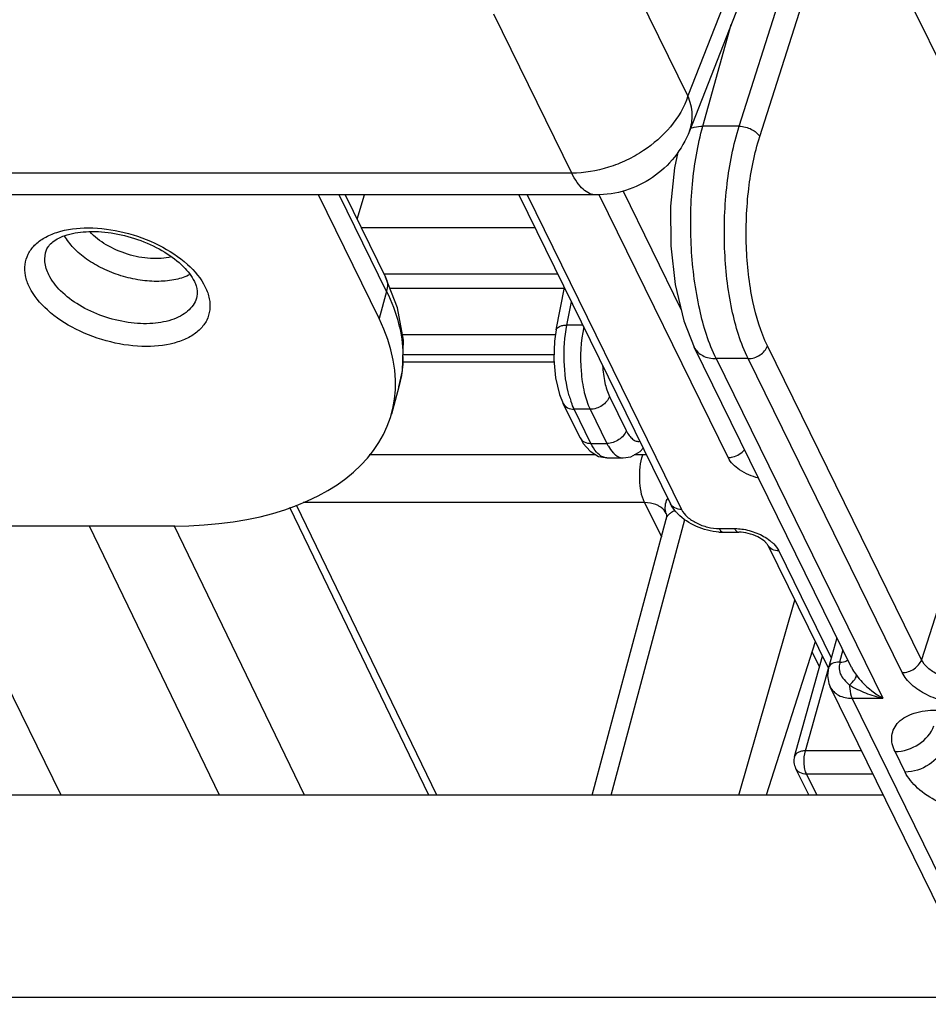
# Model space of a CAD drawing. Units: inches. Extents: x 0 to 34, y 0 to 22.
# Drawn here: x 23.3 to 24.1, y 15 to 15.9 of the extents above; entities that cross this region are included whole.
import ezdxf

# ---------------------------------------------------------------- set-up
doc = ezdxf.new("R2010")
doc.units = ezdxf.units.IN
doc.header["$LTSCALE"] = 1.87
doc.header["$MEASUREMENT"] = 0
doc.layers.add('ALL_ASM_MEM', color=7, linetype='CONTINUOUS')

msp = doc.modelspace()

# ---------------------------------------------------------------- linework, layer by layer
at = {"layer": 'ALL_ASM_MEM', "color": 7, "linetype": 'CONTINUOUS'}
for p, q in [((24.21004, 15.68642), (24.00611, 16.10198)), ((23.98566, 16.04098), (23.89669, 15.8133)), ((23.81419, 15.75696), (22.43705, 15.75696)), ((23.62245, 15.64782), (23.56889, 15.75696)), ((23.59261, 15.75696), (23.62827, 15.68428)), ((23.60311, 15.73556), (23.60972, 15.75696)), ((23.74607, 15.75696), (23.87999, 15.48406)), ((23.63888, 15.65702), (23.62827, 15.68428)), ((23.77896, 15.63765), (23.7862, 15.67519)), ((24.03987, 15.33919), (23.90093, 15.62234)), ((23.64334, 15.60955), (23.77715, 15.60955)), ((23.64005, 15.58731), (23.63338, 15.56331)), ((23.80004, 15.54239), (23.78524, 15.57256)), ((23.80003, 15.54241), (23.80292, 15.53731)), ((23.80292, 15.53731), (23.80893, 15.53034)), ((23.82385, 15.52454), (23.83824, 15.52454)), ((23.67352, 15.22644), (23.54958, 15.4828)), ((23.81083, 15.22644), (23.87607, 15.47032)), ((23.87624, 15.4753), (23.8762, 15.47541)), ((23.44058, 15.4643), (23.11414, 15.4643)), ((23.48155, 15.22644), (23.36655, 15.4643)), ((23.9266, 15.45889), (23.9402, 15.45889)), ((23.966, 15.44735), (24.01946, 15.33842)), ((23.9403, 15.22644), (23.98984, 15.39877)), ((24.02691, 15.36561), (24.01955, 15.33914)), ((24.00789, 15.36199), (23.96448, 15.22644)), ((23.98952, 15.26065), (24.01414, 15.34926)), ((24.1537, 15.05183), (24.02097, 15.32229)), ((23.99049, 15.2502), (24.00215, 15.22644)), ((24.06801, 15.22644), (23.04652, 15.22644))]:
    msp.add_line(p, q, dxfattribs=at)
at = {"layer": 'ALL_ASM_MEM', "color": 9, "linetype": 'CONTINUOUS'}
for p, q in [((23.9833, 16.06931), (23.89539, 15.84433)), ((23.94068, 15.81761), (24.00105, 16.00725)), ((23.95878, 15.80843), (24.01915, 15.99808)), ((23.89539, 15.84433), (23.83673, 15.96387)), ((23.79274, 15.77615), (23.7238, 15.91665)), ((23.90851, 15.81761), (23.93345, 15.90736)), ((23.94068, 15.81761), (23.90851, 15.81761)), ((23.79274, 15.77615), (22.41561, 15.77615)), ((23.62908, 15.67168), (23.58723, 15.75696)), ((23.75327, 15.75696), (23.88967, 15.479)), ((23.93087, 15.52489), (23.81696, 15.75702)), ((23.8894, 15.65562), (23.838, 15.76037)), ((23.6067, 15.72824), (23.76017, 15.72824)), ((23.62686, 15.68716), (23.78033, 15.68716)), ((24.21004, 15.68642), (24.10173, 15.34619)), ((23.62908, 15.67168), (23.62245, 15.64782)), ((23.63203, 15.67462), (23.78609, 15.67462)), ((23.7884, 15.64188), (23.79239, 15.66258)), ((23.80255, 15.64188), (23.7884, 15.64188)), ((23.64314, 15.63354), (23.77837, 15.63354)), ((24.10173, 15.34619), (23.9656, 15.62358)), ((23.64357, 15.61595), (23.77713, 15.61595)), ((23.92029, 15.61222), (24.06756, 15.3121)), ((23.9485, 15.61222), (23.92029, 15.61222)), ((24.08462, 15.33482), (23.9485, 15.61222)), ((23.82609, 15.57886), (23.8409, 15.5487)), ((23.78524, 15.57256), (23.78527, 15.5725)), ((23.80972, 15.53733), (23.79492, 15.5675)), ((23.80898, 15.5675), (23.79492, 15.5675)), ((23.80898, 15.5675), (23.82379, 15.53733)), ((23.80972, 15.53733), (23.82379, 15.53733)), ((23.81406, 15.52727), (23.61364, 15.52727)), ((23.85551, 15.52727), (23.84798, 15.52727)), ((23.66652, 15.22644), (23.54353, 15.48084)), ((23.85712, 15.48499), (23.55555, 15.48499)), ((23.85712, 15.48499), (23.87192, 15.45482)), ((23.82746, 15.22644), (23.89261, 15.47001)), ((23.34173, 15.22644), (23.225, 15.4643)), ((23.55654, 15.22644), (23.44136, 15.46468)), ((23.92303, 15.46209), (23.93663, 15.46209)), ((23.97568, 15.44229), (24.02199, 15.34792)), ((24.01153, 15.33986), (24.00504, 15.35309)), ((24.03219, 15.35486), (24.02921, 15.34416)), ((23.99918, 15.26567), (24.01941, 15.3385)), ((24.17306, 15.04171), (24.04037, 15.3121)), ((24.04037, 15.3121), (24.06756, 15.3121)), ((24.04876, 15.26567), (23.99918, 15.26567)), ((24.08722, 15.24688), (24.0783, 15.26504)), ((24.00017, 15.24513), (24.00934, 15.22644)), ((24.05884, 15.24513), (24.00017, 15.24513)), ((24.15617, 15.04774), (23.0023, 15.04774))]:
    msp.add_line(p, q, dxfattribs=at)
at = {"layer": 'ALL_ASM_MEM', "color": 7, "linetype": 'CONTINUOUS'}
for points in [[(23.88643, 15.79469), (23.88349, 15.78096), (23.8801, 15.74687), (23.88034, 15.71188), (23.8842, 15.67763), (23.89174, 15.64572), (23.90095, 15.62229)], [(23.64002, 15.58721), (23.64306, 15.60149), (23.64402, 15.62867), (23.63888, 15.65702)], [(23.77896, 15.63766), (23.77753, 15.62772), (23.77697, 15.61148), (23.77846, 15.59535), (23.78202, 15.5805), (23.78527, 15.5725)], [(23.80893, 15.53034), (23.81632, 15.52591), (23.82388, 15.52454)], [(23.83825, 15.52454), (23.84486, 15.52556), (23.85318, 15.53012), (23.85588, 15.5332)], [(23.87623, 15.47535), (23.87652, 15.47361), (23.87607, 15.47031)], [(24.01955, 15.33914), (24.01863, 15.33234), (24.01977, 15.32526), (24.02099, 15.32226)]]:
    msp.add_lwpolyline(points, dxfattribs=at)
at = {"layer": 'ALL_ASM_MEM', "color": 9, "linetype": 'CONTINUOUS'}
for centre, radius, start, end in [((23.90591, 15.79453), 0.02271, 108.36375, 112.38097), ((23.53771, 15.61404), 0.10592, 0.03908, 0.87124), ((23.87234, 15.60247), 0.08505, 195.85037, 199.00016), ((23.85552, 15.46371), 0.06356, 86.73602, 90.0049), ((23.9266, 15.46114), 0.00225, 262.09721, 270.04393)]:
    msp.add_arc(centre, radius, start, end, dxfattribs=at)
at = {"layer": 'ALL_ASM_MEM', "color": 7, "linetype": 'CONTINUOUS'}
for centre, radius, start, end in [((23.92663, 15.51256), 0.05367, 265.88499, 269.97078), ((24.00374, 15.2567), 0.01476, 164.4701, 206.15274)]:
    msp.add_arc(centre, radius, start, end, dxfattribs=at)
msp.add_ellipse((23.35042, 15.64788), major_axis=(0.28218, -0.08724), ratio=0.572395, start_param=5.207639, end_param=6.77813, dxfattribs=at)
at = {"layer": 'ALL_ASM_MEM', "color": 9, "linetype": 'CONTINUOUS'}
for points, knots in [([(23.89539, 15.84433), (23.88889, 15.82462), (23.8693, 15.80301), (23.84135, 15.78726), (23.82047, 15.77899), (23.80371, 15.77615), (23.79274, 15.77615)], [0, 0, 0, 0, 0.481051, 0.613522, 0.745802, 1, 1, 1, 1]), ([(23.8967, 15.81332), (23.89853, 15.818), (23.90014, 15.82878), (23.89748, 15.83923), (23.89539, 15.84433)], [0, 0, 0, 0, 0.476666, 1, 1, 1, 1]), ([(23.92029, 15.61222), (23.91357, 15.62591), (23.90372, 15.65826), (23.89706, 15.71037), (23.8979, 15.76498), (23.90382, 15.80096), (23.90851, 15.81761)], [0, 0, 0, 0, 0.218782, 0.480057, 0.751873, 1, 1, 1, 1]), ([(23.89875, 15.81608), (23.89948, 15.81633), (23.90266, 15.81722), (23.90598, 15.81757), (23.90851, 15.81761)], [0, 0, 0, 0, 0.233947, 1, 1, 1, 1]), ([(23.9485, 15.61222), (23.94179, 15.62589), (23.93218, 15.6583), (23.92637, 15.71048), (23.92847, 15.76513), (23.93544, 15.80104), (23.94068, 15.81761)], [0, 0, 0, 0, 0.218343, 0.479013, 0.750767, 1, 1, 1, 1]), ([(23.94068, 15.81761), (23.94443, 15.81755), (23.9513, 15.81574), (23.95732, 15.81129), (23.95878, 15.80843)], [0, 0, 0, 0, 0.53884, 1, 1, 1, 1]), ([(23.9656, 15.62358), (23.95957, 15.63588), (23.95093, 15.66505), (23.94575, 15.71202), (23.9477, 15.76121), (23.95403, 15.79352), (23.95878, 15.80843)], [0, 0, 0, 0, 0.21831, 0.478941, 0.750694, 1, 1, 1, 1]), ([(23.81419, 15.75696), (23.81222, 15.75696), (23.80799, 15.75795), (23.80228, 15.76196), (23.79705, 15.7682), (23.79414, 15.77331), (23.79274, 15.77615)], [0, 0, 0, 0, 0.195453, 0.417896, 0.684111, 1, 1, 1, 1]), ([(23.31369, 15.67538), (23.3121, 15.67862), (23.30973, 15.68518), (23.30919, 15.69537), (23.31204, 15.70486), (23.31812, 15.71304), (23.32698, 15.71957), (23.34271, 15.72622), (23.367, 15.72905), (23.39787, 15.72488), (23.4279, 15.71387), (23.45287, 15.69762), (23.46527, 15.68301), (23.46901, 15.67538)], [0, 0, 0, 0, 0.051154, 0.0977, 0.14246, 0.188867, 0.239793, 0.296856, 0.429512, 0.580523, 0.735665, 0.879368, 1, 1, 1, 1]), ([(23.43907, 15.70214), (23.43307, 15.7007), (23.41981, 15.70001), (23.4001, 15.70381), (23.38169, 15.7118), (23.37115, 15.71986), (23.36701, 15.72444)], [0, 0, 0, 0, 0.236591, 0.500093, 0.763547, 1, 1, 1, 1]), ([(23.45556, 15.6866), (23.45162, 15.68457), (23.4425, 15.68156), (23.4275, 15.68004), (23.41111, 15.68124), (23.39439, 15.68509), (23.3784, 15.69133), (23.36419, 15.69958), (23.35264, 15.7093), (23.34681, 15.71693), (23.3447, 15.72083)], [0, 0, 0, 0, 0.106499, 0.22788, 0.360786, 0.49991, 0.639046, 0.771988, 0.893412, 1, 1, 1, 1]), ([(23.33066, 15.68634), (23.32892, 15.68988), (23.32654, 15.69719), (23.32748, 15.70494), (23.32874, 15.70826)], [0, 0, 0, 0, 0.526282, 1, 1, 1, 1]), ([(23.4616, 15.6672), (23.46108, 15.66504), (23.45934, 15.66074), (23.45487, 15.65515), (23.44874, 15.6505), (23.43813, 15.6455), (23.42175, 15.64247), (23.4003, 15.64357), (23.37826, 15.64908), (23.35793, 15.65847), (23.34139, 15.67073), (23.33326, 15.68104), (23.33066, 15.68634)], [0, 0, 0, 0, 0.043167, 0.0882, 0.137037, 0.190844, 0.314016, 0.454763, 0.604197, 0.751303, 0.885602, 1, 1, 1, 1]), ([(23.62827, 15.68428), (23.62918, 15.68242), (23.63027, 15.67815), (23.62969, 15.6738), (23.62908, 15.67168)], [0, 0, 0, 0, 0.483511, 1, 1, 1, 1]), ([(23.46901, 15.67538), (23.4706, 15.67214), (23.47297, 15.66558), (23.47352, 15.65539), (23.47067, 15.6459), (23.46458, 15.63772), (23.45572, 15.63119), (23.44, 15.62453), (23.41571, 15.62171), (23.38484, 15.62588), (23.35481, 15.63689), (23.32983, 15.65314), (23.31744, 15.66775), (23.31369, 15.67538)], [0, 0, 0, 0, 0.051154, 0.0977, 0.14246, 0.188867, 0.239793, 0.296856, 0.429512, 0.580523, 0.735665, 0.879368, 1, 1, 1, 1]), ([(23.62908, 15.67168), (23.63354, 15.66262), (23.64061, 15.64438), (23.64348, 15.62497), (23.64363, 15.61565)], [0, 0, 0, 0, 0.520174, 1, 1, 1, 1]), ([(23.77896, 15.63766), (23.77923, 15.63903), (23.78152, 15.64079), (23.78495, 15.64165), (23.7872, 15.64186), (23.7884, 15.64188)], [0, 0, 0, 0, 0.386837, 0.66734, 1, 1, 1, 1]), ([(23.79052, 15.57924), (23.78769, 15.58921), (23.78502, 15.61027), (23.78634, 15.63142), (23.7884, 15.64188)], [0, 0, 0, 0, 0.492916, 1, 1, 1, 1]), ([(23.8033, 15.64029), (23.80062, 15.62746), (23.79962, 15.60777), (23.80312, 15.58334), (23.80666, 15.57224), (23.80898, 15.5675)], [0, 0, 0, 0, 0.531869, 0.785906, 1, 1, 1, 1]), ([(23.90095, 15.62229), (23.90251, 15.61915), (23.90847, 15.61358), (23.91623, 15.61222), (23.92029, 15.61222)], [0, 0, 0, 0, 0.463562, 1, 1, 1, 1]), ([(23.9485, 15.61222), (23.95218, 15.61222), (23.95936, 15.61455), (23.96452, 15.6203), (23.9656, 15.62358)], [0, 0, 0, 0, 0.516042, 1, 1, 1, 1]), ([(23.64364, 15.61411), (23.64364, 15.61182), (23.64335, 15.6028), (23.64185, 15.59381), (23.64005, 15.58731)], [0, 0, 0, 0, 0.253462, 1, 1, 1, 1]), ([(23.82, 15.60607), (23.82028, 15.601), (23.82145, 15.59171), (23.82421, 15.58269), (23.82609, 15.57886)], [0, 0, 0, 0, 0.543573, 1, 1, 1, 1]), ([(23.79492, 15.5675), (23.79464, 15.56806), (23.79353, 15.57044), (23.79258, 15.57289), (23.79192, 15.57478)], [0, 0, 0, 0, 0.236617, 1, 1, 1, 1]), ([(23.82609, 15.57886), (23.82501, 15.57558), (23.81984, 15.56983), (23.81267, 15.5675), (23.80898, 15.5675)], [0, 0, 0, 0, 0.483958, 1, 1, 1, 1]), ([(23.78527, 15.5725), (23.78605, 15.57094), (23.78903, 15.56818), (23.7929, 15.5675), (23.79492, 15.5675)], [0, 0, 0, 0, 0.46364, 1, 1, 1, 1]), ([(23.8409, 15.5487), (23.83981, 15.54541), (23.83465, 15.53967), (23.82748, 15.53733), (23.82379, 15.53733)], [0, 0, 0, 0, 0.483958, 1, 1, 1, 1]), ([(23.8409, 15.5487), (23.84165, 15.54715), (23.84324, 15.5444), (23.84617, 15.54113), (23.84944, 15.53921), (23.8518, 15.53902), (23.85287, 15.53919)], [0, 0, 0, 0, 0.317309, 0.581417, 0.801061, 1, 1, 1, 1]), ([(23.80004, 15.54239), (23.80081, 15.54082), (23.80379, 15.53802), (23.80769, 15.53733), (23.80972, 15.53733)], [0, 0, 0, 0, 0.463513, 1, 1, 1, 1]), ([(23.82385, 15.52454), (23.82256, 15.52454), (23.81894, 15.52542), (23.81381, 15.52998), (23.81106, 15.53461), (23.80972, 15.53733)], [0, 0, 0, 0, 0.193899, 0.542194, 1, 1, 1, 1]), ([(23.82379, 15.53733), (23.82419, 15.53652), (23.82573, 15.5336), (23.82762, 15.53083), (23.82926, 15.52909)], [0, 0, 0, 0, 0.275224, 1, 1, 1, 1]), ([(23.93087, 15.52489), (23.93222, 15.52489), (23.93767, 15.52556), (23.94282, 15.52861), (23.94545, 15.53179)], [0, 0, 0, 0, 0.246937, 1, 1, 1, 1]), ([(23.82926, 15.52909), (23.82993, 15.52838), (23.8324, 15.52605), (23.83582, 15.52454), (23.83825, 15.52454)], [0, 0, 0, 0, 0.286675, 1, 1, 1, 1]), ([(23.85712, 15.48499), (23.85407, 15.49119), (23.85198, 15.50578), (23.85318, 15.52025), (23.85551, 15.52727)], [0, 0, 0, 0, 0.482952, 1, 1, 1, 1]), ([(23.95758, 15.50669), (23.95175, 15.50817), (23.94149, 15.5125), (23.93306, 15.52042), (23.93087, 15.52489)], [0, 0, 0, 0, 0.547521, 1, 1, 1, 1]), ([(23.86977, 15.48201), (23.86889, 15.4825), (23.86492, 15.48434), (23.86046, 15.48499), (23.85712, 15.48499)], [0, 0, 0, 0, 0.232235, 1, 1, 1, 1]), ([(23.87619, 15.47545), (23.87518, 15.47749), (23.87307, 15.47993), (23.87048, 15.48161), (23.86977, 15.48201)], [0, 0, 0, 0, 0.7366, 1, 1, 1, 1]), ([(23.87874, 15.4748), (23.87909, 15.47514), (23.88065, 15.47652), (23.88251, 15.47753), (23.88399, 15.47814)], [0, 0, 0, 0, 0.232652, 1, 1, 1, 1]), ([(23.88967, 15.479), (23.88764, 15.479), (23.88375, 15.47968), (23.88077, 15.48248), (23.87999, 15.48406)], [0, 0, 0, 0, 0.536393, 1, 1, 1, 1]), ([(23.88967, 15.479), (23.89088, 15.47654), (23.89488, 15.47182), (23.90294, 15.46658), (23.91262, 15.46303), (23.9196, 15.46209), (23.92303, 15.46209)], [0, 0, 0, 0, 0.211467, 0.46335, 0.73528, 1, 1, 1, 1]), ([(23.92303, 15.46209), (23.92325, 15.46165), (23.92398, 15.46033), (23.92525, 15.45906), (23.92629, 15.45891)], [0, 0, 0, 0, 0.316401, 1, 1, 1, 1]), ([(23.93663, 15.46209), (23.93727, 15.46209), (23.9399, 15.46203), (23.94252, 15.46175), (23.94448, 15.46143)], [0, 0, 0, 0, 0.243416, 1, 1, 1, 1]), ([(23.93663, 15.46209), (23.93686, 15.46161), (23.93763, 15.46022), (23.9391, 15.45889), (23.9402, 15.45889)], [0, 0, 0, 0, 0.322948, 1, 1, 1, 1]), ([(23.94448, 15.46143), (23.94907, 15.46067), (23.9578, 15.45805), (23.96567, 15.45336), (23.96899, 15.45051)], [0, 0, 0, 0, 0.515275, 1, 1, 1, 1]), ([(23.97568, 15.44229), (23.97365, 15.44229), (23.96975, 15.44298), (23.96677, 15.44577), (23.966, 15.44735)], [0, 0, 0, 0, 0.536393, 1, 1, 1, 1]), ([(23.96899, 15.45051), (23.96972, 15.44989), (23.97232, 15.44748), (23.97454, 15.44461), (23.97568, 15.44229)], [0, 0, 0, 0, 0.272022, 1, 1, 1, 1]), ([(24.02921, 15.34416), (24.02702, 15.34413), (24.02313, 15.34364), (24.01999, 15.3407), (24.01955, 15.33914)], [0, 0, 0, 0, 0.576083, 1, 1, 1, 1]), ([(24.02913, 15.34388), (24.02987, 15.34389), (24.03248, 15.34408), (24.03514, 15.34491), (24.03665, 15.34605)], [0, 0, 0, 0, 0.280417, 1, 1, 1, 1]), ([(24.03987, 15.33921), (24.04015, 15.33863), (24.04142, 15.33626), (24.04294, 15.33404), (24.04417, 15.33242)], [0, 0, 0, 0, 0.242534, 1, 1, 1, 1]), ([(24.08462, 15.33482), (24.08831, 15.33482), (24.09548, 15.33716), (24.10065, 15.3429), (24.10173, 15.34619)], [0, 0, 0, 0, 0.516042, 1, 1, 1, 1]), ([(24.13793, 15.32784), (24.13042, 15.32778), (24.11917, 15.33062), (24.10735, 15.33833), (24.10303, 15.34349), (24.10173, 15.34619)], [0, 0, 0, 0, 0.534465, 0.787108, 1, 1, 1, 1]), ([(24.02992, 15.33384), (24.03072, 15.33194), (24.0333, 15.32831), (24.03643, 15.32524), (24.03819, 15.32373)], [0, 0, 0, 0, 0.470693, 1, 1, 1, 1]), ([(24.03819, 15.32373), (24.03982, 15.32529), (24.04195, 15.32754), (24.0438, 15.33058), (24.04422, 15.3319), (24.04417, 15.33242)], [0, 0, 0, 0, 0.630786, 0.852635, 1, 1, 1, 1]), ([(24.04417, 15.33242), (24.04576, 15.33031), (24.05258, 15.32248), (24.06091, 15.31602), (24.06756, 15.3121)], [0, 0, 0, 0, 0.254926, 1, 1, 1, 1]), ([(24.13892, 15.3073), (24.13333, 15.3073), (24.12198, 15.30883), (24.10622, 15.31461), (24.0931, 15.32314), (24.08659, 15.33081), (24.08462, 15.33482)], [0, 0, 0, 0, 0.264706, 0.536577, 0.788469, 1, 1, 1, 1]), ([(24.02099, 15.32226), (24.02255, 15.3191), (24.02851, 15.31349), (24.0363, 15.3121), (24.04037, 15.3121)], [0, 0, 0, 0, 0.464561, 1, 1, 1, 1]), ([(24.03819, 15.32373), (24.03819, 15.32263), (24.03837, 15.31869), (24.03911, 15.31467), (24.04037, 15.3121)], [0, 0, 0, 0, 0.278918, 1, 1, 1, 1]), ([(24.03819, 15.32373), (24.04262, 15.32099), (24.05226, 15.3165), (24.06237, 15.31336), (24.06756, 15.3121)], [0, 0, 0, 0, 0.493621, 1, 1, 1, 1]), ([(24.0783, 15.26504), (24.0762, 15.26933), (24.07441, 15.27664), (24.07715, 15.28569), (24.0831, 15.29369), (24.09622, 15.30041), (24.10813, 15.30175), (24.11468, 15.30175)], [0, 0, 0, 0, 0.226017, 0.330643, 0.439133, 0.68983, 1, 1, 1, 1]), ([(24.0783, 15.26504), (24.08568, 15.26504), (24.10003, 15.26971), (24.11035, 15.2812), (24.11252, 15.28777)], [0, 0, 0, 0, 0.516042, 1, 1, 1, 1]), ([(24.12143, 15.26961), (24.11927, 15.26304), (24.10894, 15.25155), (24.09459, 15.24688), (24.08722, 15.24688)], [0, 0, 0, 0, 0.48396, 1, 1, 1, 1]), ([(23.99918, 15.26567), (23.998, 15.26566), (23.99579, 15.26544), (23.99283, 15.26446), (23.99059, 15.26288), (23.98973, 15.2614), (23.98952, 15.26065)], [0, 0, 0, 0, 0.305311, 0.572302, 0.799534, 1, 1, 1, 1]), ([(24.00017, 15.24513), (23.9995, 15.2465), (23.99852, 15.24974), (23.99771, 15.25665), (23.99814, 15.26221), (23.99918, 15.26567)], [0, 0, 0, 0, 0.218886, 0.480267, 1, 1, 1, 1]), ([(24.00017, 15.24513), (23.99814, 15.24513), (23.99425, 15.24582), (23.99126, 15.24862), (23.99049, 15.25019)], [0, 0, 0, 0, 0.536389, 1, 1, 1, 1]), ([(24.15962, 15.21018), (24.15216, 15.21017), (24.13702, 15.21222), (24.11602, 15.21992), (24.09852, 15.2313), (24.08984, 15.24153), (24.08722, 15.24688)], [0, 0, 0, 0, 0.264724, 0.536651, 0.788529, 1, 1, 1, 1])]:
    msp.add_open_spline(points, degree=3, knots=knots, dxfattribs=at)
at = {"layer": 'ALL_ASM_MEM', "color": 7, "linetype": 'CONTINUOUS'}
for points, knots in [([(23.8967, 15.81332), (23.89349, 15.80511), (23.88455, 15.78956), (23.8649, 15.7713), (23.84075, 15.75963), (23.82301, 15.75696), (23.81419, 15.75696)], [0, 0, 0, 0, 0.249997, 0.499983, 0.749982, 1, 1, 1, 1]), ([(23.32874, 15.70826), (23.32922, 15.70951), (23.33074, 15.71217), (23.33447, 15.71578), (23.33998, 15.71916), (23.35048, 15.72316), (23.36719, 15.72532), (23.38931, 15.72347), (23.41207, 15.71725), (23.43281, 15.70734), (23.44905, 15.69515), (23.45695, 15.6853), (23.45933, 15.68044)], [0, 0, 0, 0, 0.026759, 0.060232, 0.102813, 0.155029, 0.283764, 0.435317, 0.596325, 0.753004, 0.891756, 1, 1, 1, 1]), ([(23.45933, 15.68044), (23.45996, 15.67915), (23.46171, 15.675), (23.46232, 15.67021), (23.4616, 15.6672)], [0, 0, 0, 0, 0.316615, 1, 1, 1, 1]), ([(23.87532, 15.48073), (23.87536, 15.4828), (23.87598, 15.48562), (23.87713, 15.48818), (23.87746, 15.48884)], [0, 0, 0, 0, 0.736402, 1, 1, 1, 1]), ([(23.88637, 15.47513), (23.88572, 15.4758), (23.88326, 15.47852), (23.8812, 15.48161), (23.87999, 15.48406)], [0, 0, 0, 0, 0.25468, 1, 1, 1, 1]), ([(23.92278, 15.45903), (23.91593, 15.45952), (23.90261, 15.46288), (23.89096, 15.47038), (23.88637, 15.47513)], [0, 0, 0, 0, 0.50975, 1, 1, 1, 1]), ([(23.966, 15.44735), (23.96578, 15.4478), (23.96497, 15.44895), (23.96222, 15.45176), (23.95672, 15.45521), (23.94884, 15.45808), (23.94303, 15.45889), (23.9402, 15.45889)], [0, 0, 0, 0, 0.051451, 0.142619, 0.403593, 0.709883, 1, 1, 1, 1])]:
    msp.add_open_spline(points, degree=3, knots=knots, dxfattribs=at)
msp.add_open_spline([(23.87621, 15.47541), (23.87559, 15.4771), (23.87529, 15.47893), (23.87532, 15.48073)], degree=3, dxfattribs=at)
at = {"layer": 'ALL_ASM_MEM', "color": 9, "linetype": 'CONTINUOUS'}
for points in [[(23.87607, 15.47032), (23.87652, 15.472), (23.87751, 15.47357), (23.87874, 15.4748)], [(24.02894, 15.33955), (24.02887, 15.33762), (24.02917, 15.33562), (24.02992, 15.33384)], [(24.0297, 15.34416), (24.02929, 15.34266), (24.02901, 15.3411), (24.02894, 15.33955)]]:
    msp.add_open_spline(points, degree=3, dxfattribs=at)

doc.saveas('drawing.dxf')
